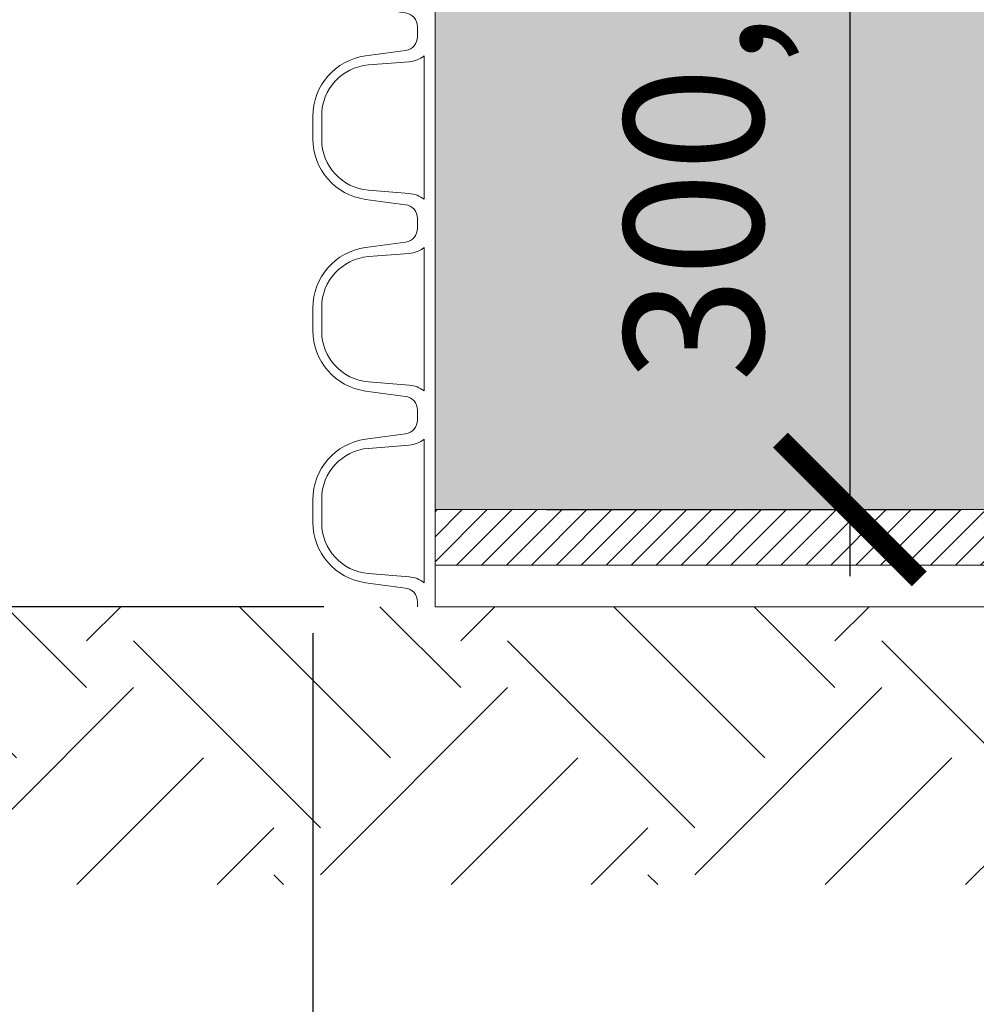
# Model space of a CAD drawing. Units: millimetres. Extents: x 0 to 21000, y 0 to 14850.
# Drawn here: x 3660 to 4004, y 2561 to 2916 of the extents above; entities that cross this region are included whole.
import ezdxf

# ---------------------------------------------------------------- set-up
doc = ezdxf.new("R2010")
doc.units = ezdxf.units.MM
doc.header["$LTSCALE"] = 333.33333
doc.linetypes.add('VERDECKT2', pattern=[4.762499999999999, 3.175, -1.5875])
for name, color, linetype, lineweight in [('FRW-Bem_CZ', 5, 'Continuous', 15), ('FRW-Kontur', 7, 'Continuous', 15), ('FRW-Schraff', 7, 'Continuous', 15)]:
    doc.layers.add(name, color=color, linetype=linetype, lineweight=lineweight)
doc.styles.get("Standard").update_dxf_attribs({"font": 'SIMPLEX.shx'})
doc.dimstyles.new('M20_DE', dxfattribs={"dimscale": 20, "dimtxt": 0.0025, "dimasz": 0.0025, "dimexe": 0.002, "dimexo": 0.002, "dimgap": 0.001, "dimtad": 1, "dimzin": 1, "dimtxsty": 'Standard', "dimblk": 'ARCHTICK', "dimcen": 0.0025, "dimdle": 0.0012, "dimclrd": 256, "dimclre": 256, "dimclrt": 256, "dimadec": 1, "dimazin": 0, "dimtfac": 1, "dimtmove": 2, "dimatfit": 3, "dimfxl": 1, "dimarcsym": 0})

# ---------------------------------------------------------------- blocks, each defined once
blk = doc.blocks.new('RE_SAR_DA700_P10')
at = {"color": 0, "linetype": 'Continuous', "lineweight": 13}
blk.add_line((-0.2980000000000018, -0.03450000000020736), (-0.2980000000000018, 0.03450000000020736), dxfattribs=at)
blk.add_lwpolyline([(-0.3042998078140045, -0.03450000000020736), (-0.3042998078140045, -0.03271389037217887, 0.3788661086937196), (-0.3086904610969441, -0.02775115961367192), (-0.3230618082211549, -0.02582980408760704, -0.3738846794846776), (-0.3419999999999845, -0.004043906575134315), (-0.3419999999999845, 0.004043906575134315, -0.3738846794848121), (-0.3230618082211549, 0.02582980408760704), (-0.3086039423092188, 0.02776331903623941, 0.3738846794849853), (-0.3042998078140045, 0.03271465937996254), (-0.3042998078140045, 0.03450000000020736)], format="xyb", dxfattribs=at)
blk.add_lwpolyline([(-0.3219969125931357, 0.02253270379469541, 0.3904269246660313), (-0.338799999999992, 0.004294029152788426), (-0.338799999999992, -0.004294029152788426, 0.3904269246660965), (-0.3219969125931357, -0.02253270379469541), (-0.3073127863216314, -0.02370562711848834, -0.1446815162106844), (-0.3019070000000283, -0.02582374058147252), (-0.3019070000000283, 0.02582374058147252, -0.1446815162027776), (-0.3073127863212903, 0.02370562711848834)], format="xyb", close=True, dxfattribs=at)
blk = doc.blocks.new('Grundschacht+Konsole')
h = blk.add_hatch()
h.set_pattern_fill('ANSI31', color=0, scale=0.002, style=0)
h.set_pattern_definition([(45, (701.6926433290146, -3008.079873278589), (-0.004490128060534576, 0.004490128060534577), [])])
h.paths.add_polyline_path([(-0.2980000000000018, 0.03500000000076398), (0.2980000000000018, 0.03500000000076398), (0.2980000000000018, 0.01500000000078217), (-0.2980000000000018, 0.01500000000078217)])
at = {"color": 0, "lineweight": 13}
blk.add_line((-0.2980000000000018, 0), (0.2980000000000018, 0), dxfattribs=at)
at = {"color": 0}
blk.add_lwpolyline([(-0.2980000000000018, 0.03500000000076398), (0.2980000000000018, 0.03500000000076398), (0.2980000000000018, 0.01500000000078217), (-0.2980000000000018, 0.01500000000078217)], close=True, dxfattribs=at)
for p in [(0, 0.2415000000005421), (0, 0.1725000000005821), (0, 0.1035000000006221), (0, 0.03450000000066211)]:
    blk.add_blockref('RE_SAR_DA700_P10', p, dxfattribs=at)
blk = doc.blocks.new('_ArchTick')
at = {"color": 0, "linetype": 'ByBlock', "const_width": 0.15}
blk.add_lwpolyline([(-0.5, -0.5), (0.5, 0.5)], dxfattribs=at)
blk = doc.blocks.new('*D179')
at = {"layer": 'Defpoints', "color": 0}
for p in [(3819.219207745642, 3039.600440402914), (3809.21579684368, 2739.600440403186), (3958.556246584318, 2739.600440403186)]:
    blk.add_point(p, dxfattribs=at)
at = {"layer": 'FRW-Bem_CZ', "lineweight": -2}
for p, q in [((3958.556246584318, 3063.600440402914), (3958.556246584318, 2715.600440403186)), ((3859.219207745642, 3039.600440402914), (3998.556246584318, 3039.600440402914)), ((3849.21579684368, 2739.600440403186), (3998.556246584318, 2739.600440403186))]:
    blk.add_line(p, q, dxfattribs=at)
at = {"layer": 'FRW-Bem_CZ', "lineweight": -2, "xscale": 50, "yscale": 50, "zscale": 50}
for p, rotation in [((3958.556246584318, 3039.600440402914), 90), ((3958.556246584318, 2739.600440403186), 270)]:
    blk.add_blockref('_ArchTick', p, dxfattribs=dict(at, rotation=rotation))
at = {"layer": 'FRW-Bem_CZ', "insert": (3908.794341822413, 2889.60044040305), "char_height": 50, "attachment_point": 5, "rotation": 90}
blk.add_mtext('300,00', dxfattribs=at)
blk = doc.blocks.new('*D186')
at = {"layer": 'Defpoints', "color": 0}
for p in [(3414.516337801295, 3039.600440403141), (3665.219207745875, 3039.600440403141), (3809.215796843913, 2704.60044040265)]:
    blk.add_point(p, dxfattribs=at)
at = {"layer": 'FRW-Bem_CZ', "lineweight": -2}
for p, q in [((3414.516337801295, 2680.60044040265), (3414.516337801295, 3063.600440403141)), ((3625.219207745875, 3039.600440403141), (3374.516337801295, 3039.600440403141)), ((3769.215796843913, 2704.60044040265), (3374.516337801295, 2704.60044040265))]:
    blk.add_line(p, q, dxfattribs=at)
at = {"layer": 'FRW-Bem_CZ', "lineweight": -2, "xscale": 50, "yscale": 50, "zscale": 50}
for p, rotation in [((3414.516337801295, 3039.600440403141), 90), ((3414.516337801295, 2704.60044040265), 270)]:
    blk.add_blockref('_ArchTick', p, dxfattribs=dict(at, rotation=rotation))
at = {"layer": 'FRW-Bem_CZ', "insert": (3364.75443303939, 2872.100440402896), "char_height": 50, "attachment_point": 5, "rotation": 90}
blk.add_mtext('335,00', dxfattribs=at)
blk = doc.blocks.new('*D188')
at = {"layer": 'Defpoints', "color": 0}
for p in [(3819.219207745868, 3039.600440403141), (3809.215796843913, 2739.600440403414), (3958.556246584543, 2739.600440403414)]:
    blk.add_point(p, dxfattribs=at)
at = {"layer": 'FRW-Bem_CZ', "lineweight": -2}
for p, q in [((3958.556246584543, 3063.600440403141), (3958.556246584543, 2715.600440403414)), ((3859.219207745868, 3039.600440403141), (3998.556246584543, 3039.600440403141)), ((3849.215796843913, 2739.600440403414), (3998.556246584543, 2739.600440403414))]:
    blk.add_line(p, q, dxfattribs=at)
at = {"layer": 'FRW-Bem_CZ', "lineweight": -2, "xscale": 50, "yscale": 50, "zscale": 50}
for p, rotation in [((3958.556246584543, 3039.600440403141), 90), ((3958.556246584543, 2739.600440403414), 270)]:
    blk.add_blockref('_ArchTick', p, dxfattribs=dict(at, rotation=rotation))
at = {"layer": 'FRW-Bem_CZ', "insert": (3908.794341822638, 2889.600440403278), "char_height": 50, "attachment_point": 5, "rotation": 90}
blk.add_mtext('300,00', dxfattribs=at)
blk = doc.blocks.new('*D210')
at = {"layer": 'Defpoints', "color": 0}
for p in [(3765.215796843928, 2735.056533827921), (4449.215796843899, 2735.056533827808), (3765.215796843928, 2469.247264822903)]:
    blk.add_point(p, dxfattribs=at)
at = {"layer": 'FRW-Bem_CZ', "lineweight": -2}
for p, q in [((3765.215796843928, 2695.056533827921), (3765.215796843928, 2429.247264822903)), ((4449.215796843899, 2695.056533827808), (4449.215796843899, 2429.247264822903)), ((4473.215796843899, 2469.247264822903), (3741.215796843928, 2469.247264822903))]:
    blk.add_line(p, q, dxfattribs=at)
at = {"layer": 'FRW-Bem_CZ', "lineweight": -2, "xscale": 50, "yscale": 50, "zscale": 50, "rotation": 180}
blk.add_blockref('_ArchTick', (3765.215796843928, 2469.247264822903), dxfattribs=at)
at = {"layer": 'FRW-Bem_CZ', "lineweight": -2, "xscale": 50, "yscale": 50, "zscale": 50}
blk.add_blockref('_ArchTick', (4449.215796843899, 2469.247264822903), dxfattribs=at)
at = {"layer": 'FRW-Bem_CZ', "insert": (4107.215796843913, 2519.009169584808), "char_height": 50, "attachment_point": 5}
blk.add_mtext('D  ≈ 0,70', dxfattribs=at)

msp = doc.modelspace()

# ---------------------------------------------------------------- hatches: boundary and pattern name
at = {"layer": 'FRW-Schraff'}
msp.add_hatch(color=141, dxfattribs=at).paths.add_polyline_path([(3816.21920774594, 4196.800440402532), (3816.21920774594, 4187.10044040241), (3809.215796844022, 4187.100440402466), (3809.215796844022, 3234.700440402796), (3819.219207745984, 3234.700440402825), (3819.219207745984, 3034.700440402921), (3809.215796844022, 3034.700440402921), (3809.215796843797, 2739.600440403157), (4405.21579684403, 2739.600440403157), (4405.21579684403, 4187.100440402466), (4398.212385942112, 4187.10044040241), (4398.212385942112, 4196.800440402532)])
h = msp.add_hatch(dxfattribs=at)
h.set_pattern_fill('EARTH', color=256, scale=15, angle=45, style=0)
h.set_pattern_definition([(45, (6781.886947196901, -810.0674806011993), (0, 134.7038418160373), [95.24999999999999, -95.24999999999999]), (45, (6756.62997685642, -784.8105102607205), (0, 134.7038418160373), [95.24999999999999, -95.24999999999999]), (45, (6731.373006515947, -759.5535399202126), (0, 134.7038418160373), [95.24999999999999, -95.24999999999999]), (135, (6731.373006515947, -742.7155596931898), (-134.7038418160373, 0), [95.24999999999999, -95.24999999999999]), (135, (6756.62997685642, -717.4585893526819), (-134.7038418160373, 0), [95.24999999999999, -95.24999999999999]), (135, (6781.886947196901, -692.2016190121758), (-134.7038418160373, 0), [95.24999999999999, -95.24999999999999])])
h.paths.add_polyline_path([(2270.121816153871, 2704.600440402393), (2270.121816153871, 2604.600440402372), (5006.950823762869, 2604.600440402372), (5170.612385942055, 2888.070581342894), (5170.612385942055, 3088.07058134291), (4949.215796843899, 2704.600440402393), (2758.152455924137, 2704.600440402393)])

# ---------------------------------------------------------------- linework, layer by layer
at = {"layer": 'FRW-Kontur', "color": 8, "linetype": 'VERDECKT2', "lineweight": 13}
msp.add_lwpolyline([(2270.121816153871, 2704.600440402393), (4949.215796843899, 2704.600440402393), (5170.612385942055, 3088.07058134291)], dxfattribs=at)

# ---------------------------------------------------------------- block references
at = {"layer": 'FRW-Kontur', "xscale": 1000, "yscale": 1000, "zscale": 1000}
msp.add_blockref('Grundschacht+Konsole', (4107.215796843913, 2704.600440402393), dxfattribs=at)

# ---------------------------------------------------------------- dimensions: what is measured, and where the dimension line sits
at = {"layer": 'FRW-Bem_CZ', "color": 1}
for base, p1, p2, picture, middle in [((3414.516337801295, 3039.600440403141), (3809.215796843913, 2704.60044040265), (3665.219207745875, 3039.600440403141), '*D186', (3364.75443303939, 2872.100440402896)), ((3958.556246584318, 2739.600440403186), (3819.219207745642, 3039.600440402914), (3809.21579684368, 2739.600440403186), '*D179', (3908.794341822413, 2889.60044040305)), ((3958.556246584543, 2739.600440403414), (3819.219207745868, 3039.600440403141), (3809.215796843913, 2739.600440403414), '*D188', (3908.794341822638, 2889.600440403278))]:
    dim = msp.add_linear_dim(base=base, p1=p1, p2=p2, angle=90, dimstyle='M20_DE', override={"dimscale": 20000}, dxfattribs=at)
    dim.commit()
    dim.dimension.update_dxf_attribs({"geometry": picture, "text_midpoint": middle})
at = {"layer": 'FRW-Bem_CZ'}
dim = msp.add_linear_dim(base=(3765.215796843928, 2469.247264822903), p1=(4449.215796843899, 2735.056533827808), p2=(3765.215796843928, 2735.056533827921), text='D  ≈ 0,70', dimstyle='M20_DE', override={"dimscale": 20000}, dxfattribs=at)
dim.commit()
dim.dimension.update_dxf_attribs({"geometry": '*D210', "text_midpoint": (4107.215796843913, 2519.009169584808)})

doc.saveas('drawing.dxf')
